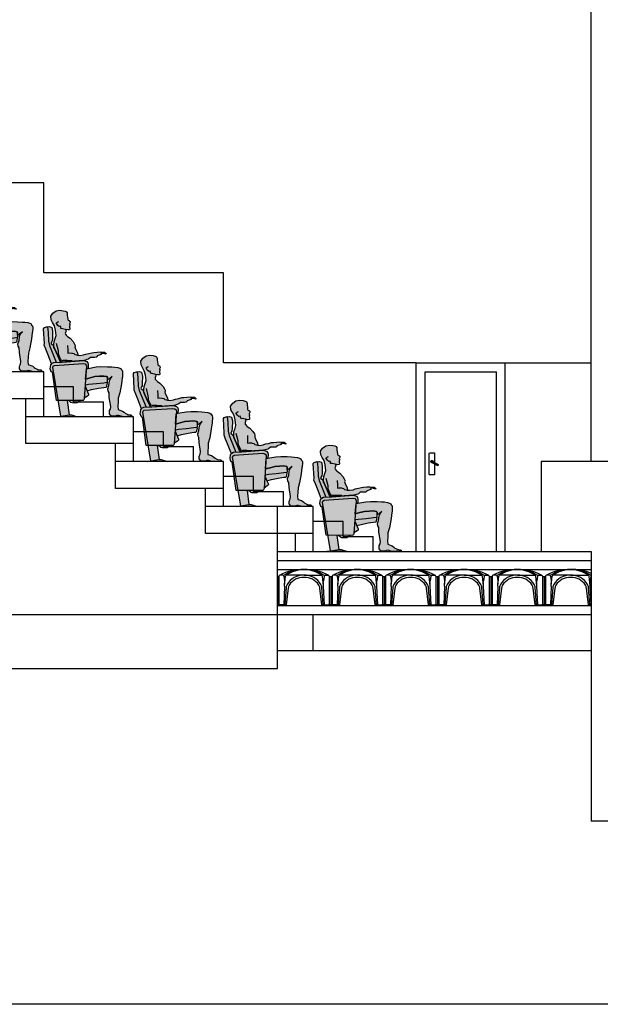
# Model space of a CAD drawing. Units: metres. Extents: x -59 to 99, y -12 to 56.
# Drawn here: x -34 to -33, y 27 to 30 of the extents above; entities that cross this region are included whole.
import ezdxf
from ezdxf.enums import TextEntityAlignment as Align

# ---------------------------------------------------------------- set-up
doc = ezdxf.new("R2010")
doc.units = ezdxf.units.M
doc.layers.get('0').update_dxf_attribs({"linetype": 'CONTINUOUS'})
for name, color, linetype in [('ALZADO', 7, 'CONTINUOUS'), ('CAJETIN', 7, 'CONTINUOUS'), ('CARPIN', 4, 'CONTINUOUS'), ('CAVITI', 9, 'CONTINUOUS'), ('ESCALERA', 9, 'CONTINUOUS'), ('NEW-SOMBRA-SILLON', 9, 'CONTINUOUS'), ('SECCION', 2, 'CONTINUOUS')]:
    doc.layers.add(name, color=color, linetype=linetype)
doc.styles.add('ESTILO2', font='ARIALBD.TTF')

# ---------------------------------------------------------------- blocks, each defined once
blk = doc.blocks.new('1301A1-D')
at = {"layer": 'CAJETIN', "color": 1}
blk.add_line((0, 0), (-805, 0), dxfattribs=at)
at = {"layer": 'CAJETIN', "style": 'ESTILO2'}
for tag, height, p in [('PLANO', 2.8, (-82.762, 31.544)), ('ESCALA', 2.2, (-121.024, 17.826)), ('Nº', 2.2, (-91.524, 17.826)), ('CAD', 2.2, (-91.524, 4.45))]:
    blk.add_attdef(tag, text='', height=height, dxfattribs=at).set_placement(p, align=Align.CENTER)
blk = doc.blocks.new('MANI2')
for p, q in [((-0.008, 0.004), (-0.069, -0.032)), ((-0.029, 0.092), (-0.029, -0.009)), ((0.024, 0.098), (-0.024, 0.098)), ((0.029, -0.142), (0.029, 0.092)), ((0, -0.009), (-0.062, -0.045)), ((-0.029, -0.026), (-0.029, -0.142)), ((-0.024, -0.148), (0.024, -0.148))]:
    blk.add_line(p, q)
blk.add_circle((0, 0), 0.00862)
for centre, radius, start, end in [((-0.024, 0.092), 0.00583, 90, 180), ((0, 0), 0.0125, 246.05, 174.2992), ((0.024, 0.092), 0.00583, 0, 90), ((-0.061, -0.035), 0.0094, 158.914, 261.4353), ((-0.024, -0.142), 0.00583, 180, 270), ((0.024, -0.142), 0.00583, 270, 0)]:
    blk.add_arc(centre, radius, start, end)
blk = doc.blocks.new('SILLON-PER')
at = {"layer": 'NEW-SOMBRA-SILLON'}
h = blk.add_hatch(color=254, dxfattribs=at)
h.paths.add_polyline_path([(0.362, 0.566), (0.457, 0.582), (0.513, 0.587), (0.59, 0.585), (0.641, 0.582), (0.676, 0.58), (0.71, 0.575), (0.734, 0.568), (0.748, 0.559), (0.754, 0.547), (0.764, 0.536), (0.766, 0.522), (0.766, 0.499), (0.764, 0.476), (0.764, 0.466), (0.761, 0.455), (0.752, 0.385), (0.734, 0.278), (0.716, 0.218), (0.714, 0.17), (0.71, 0.123), (0.713, 0.084), (0.755, 0.07), (0.767, 0.065), (0.783, 0.051), (0.797, 0.04), (0.827, 0.026), (0.86, 0.021), (0.869, 0.017), (0.869, 0.007), (0.818, 0.003), (0.772, 0), (0.749, 0.005), (0.718, 0.014), (0.7, 0.012), (0.679, 0.005), (0.656, 0.005), (0.632, 0.007), (0.612, 0.033), (0.612, 0.058), (0.614, 0.072), (0.623, 0.088), (0.628, 0.119), (0.611, 0.225), (0.608, 0.281), (0.597, 0.299), (0.594, 0.327), (0.606, 0.364), (0.613, 0.418), (0.629, 0.45), (0.645, 0.469), (0.613, 0.443), (0.599, 0.434), (0.589, 0.43), (0.59, 0.443), (0.59, 0.459), (0.583, 0.469), (0.548, 0.476), (0.497, 0.473), (0.443, 0.469), (0.388, 0.455), (0.333, 0.44), (0.342, 0.561)])
h.paths.add_polyline_path([(-0.037, 0.81), (-0.038, 0.844), (-0.035, 0.879), (-0.026, 0.902), (-0.012, 0.949), (-0.019, 1.014), (-0.032, 1.065), (-0.053, 1.102), (-0.07, 1.134), (-0.074, 1.176), (-0.049, 1.211), (-0.012, 1.239), (0.032, 1.246), (0.072, 1.241), (0.095, 1.236), (0.111, 1.229), (0.116, 1.218), (0.118, 1.206), (0.118, 1.188), (0.123, 1.167), (0.125, 1.146), (0.125, 1.139), (0.128, 1.132), (0.139, 1.125), (0.146, 1.12), (0.151, 1.116), (0.153, 1.109), (0.153, 1.102), (0.149, 1.095), (0.144, 1.088), (0.144, 1.083), (0.153, 1.076), (0.149, 1.069), (0.144, 1.06), (0.146, 1.044), (0.149, 1.039), (0.149, 1.03), (0.149, 1.025), (0.144, 1.018), (0.128, 1.016), (0.099, 1.022), (0.102, 1.014), (0.104, 1.002), (0.1, 0.995), (0.097, 0.984), (0.095, 0.974), (0.097, 0.965), (0.104, 0.956), (0.114, 0.946), (0.121, 0.939), (0.151, 0.919), (0.188, 0.879), (0.204, 0.851), (0.211, 0.835), (0.211, 0.823), (0.209, 0.816), (0.214, 0.796), (0.239, 0.747), (0.243, 0.719), (0.267, 0.717), (0.309, 0.724), (0.334, 0.733), (0.371, 0.74), (0.406, 0.749), (0.429, 0.752), (0.467, 0.756), (0.504, 0.759), (0.555, 0.754), (0.573, 0.738), (0.571, 0.731), (0.546, 0.738), (0.513, 0.74), (0.517, 0.727), (0.469, 0.712), (0.467, 0.705), (0.462, 0.698), (0.455, 0.696), (0.439, 0.694), (0.418, 0.694), (0.406, 0.694), (0.392, 0.694), (0.371, 0.677), (0.362, 0.673), (0.348, 0.668), (0.332, 0.663), (0.313, 0.659), (0.042, 0.639), (0.032, 0.656), (0.007, 0.712), (-0.032, 0.8)])
h = blk.add_hatch(color=253, dxfattribs=at)
h.paths.add_polyline_path([(-0.109, 0.733), (-0.065, 0.62), (-0.06, 0.626), (-0.039, 0.636), (-0.012, 0.637), (-0.091, 0.833), (-0.102, 0.884), (-0.107, 0.986), (-0.114, 1.051), (-0.118, 1.053), (-0.125, 1.051), (-0.149, 1.044), (-0.158, 1.03), (-0.149, 0.858), (-0.151, 0.837), (-0.132, 0.791)])
h.paths.add_polyline_path([(-0.032, 0.601), (-0.046, 0.591), (-0.051, 0.578), (0.014, 0.19), (0.293, 0.188), (0.306, 0.19), (0.313, 0.197), (0.318, 0.211), (0.344, 0.591), (0.341, 0.605), (0.327, 0.619), (0.304, 0.624)])
h.paths.add_polyline_path([(-0.009, 0.19), (0.014, 0.19), (-0.041, 0.518), (-0.054, 0.521)])
h.paths.add_polyline_path([(0.044, 0.007), (0.139, 0.023), (0.145, 0.023), (0.122, 0.189), (0.014, 0.19)])
h.paths.add_polyline_path([(0.135, 0.189), (0.16, 0.167), (0.176, 0.162), (0.209, 0.16), (0.234, 0.162), (0.274, 0.188)])
h.paths.add_polyline_path([(0.318, 0.217), (0.355, 0.241), (0.367, 0.251), (0.369, 0.264), (0.355, 0.292), (0.351, 0.303), (0.404, 0.318), (0.483, 0.334), (0.548, 0.343), (0.573, 0.346), (0.58, 0.353), (0.583, 0.36), (0.59, 0.397), (0.585, 0.399), (0.548, 0.394), (0.46, 0.383), (0.369, 0.376), (0.337, 0.369), (0.328, 0.366)])
h.paths.add_polyline_path([(0.167, 0.023), (0.139, 0.023), (0, 0), (0.239, 0)])
for points in [[(-0.053, 1.002), (-0.063, 1.046), (-0.091, 1.055), (-0.114, 1.051), (-0.107, 0.986), (-0.102, 0.884), (-0.091, 0.833), (-0.012, 0.637), (0.042, 0.639), (0.032, 0.656), (0.007, 0.712), (-0.032, 0.8), (-0.037, 0.81), (-0.051, 0.842), (-0.07, 0.854), (-0.072, 0.861), (-0.065, 0.874), (-0.058, 0.888), (-0.056, 0.916)], [(0.304, 0.624), (0.327, 0.619), (0.341, 0.605), (0.344, 0.591), (0.342, 0.561), (0.362, 0.566), (0.364, 0.61), (0.36, 0.631), (0.346, 0.647), (0.313, 0.659), (0.058, 0.64), (-0.039, 0.636), (-0.06, 0.626), (-0.074, 0.608), (-0.081, 0.561), (-0.07, 0.527), (-0.06, 0.522), (-0.041, 0.518), (-0.051, 0.578), (-0.046, 0.591), (-0.032, 0.601)], [(0.443, 0.469), (0.388, 0.455), (0.333, 0.44), (0.328, 0.366), (0.337, 0.369), (0.369, 0.376), (0.46, 0.383), (0.548, 0.394), (0.583, 0.399), (0.587, 0.406), (0.587, 0.415), (0.59, 0.443), (0.59, 0.459), (0.583, 0.469), (0.548, 0.476), (0.497, 0.473)]]:
    blk.add_hatch(color=252, dxfattribs=at).paths.add_polyline_path(points)
for p, q in [((-0.158, 1.03), (-0.149, 1.044)), ((-0.149, 1.044), (-0.125, 1.051)), ((-0.125, 1.051), (-0.118, 1.053)), ((-0.118, 1.053), (-0.114, 1.051)), ((-0.114, 1.051), (-0.091, 1.055)), ((-0.114, 1.051), (-0.107, 0.986)), ((-0.091, 1.055), (-0.063, 1.046)), ((-0.063, 1.046), (-0.053, 1.002)), ((-0.007, 1.09), (-0.005, 1.102)), ((0.007, 1.069), (-0.007, 1.09)), ((-0.005, 1.102), (0.007, 1.109)), ((0.007, 1.109), (0.019, 1.113)), ((0.023, 1.055), (0.007, 1.069)), ((0.037, 1.058), (0.023, 1.055)), ((0.042, 1.051), (0.037, 1.058)), ((0.042, 1.041), (0.042, 1.051)), ((0.044, 1.032), (0.042, 1.041)), ((-0.149, 0.858), (-0.158, 1.03)), ((-0.107, 0.986), (-0.102, 0.884)), ((-0.053, 1.002), (-0.056, 0.916)), ((-0.151, 0.837), (-0.149, 0.858)), ((-0.132, 0.791), (-0.151, 0.837)), ((-0.102, 0.884), (-0.091, 0.833)), ((-0.091, 0.833), (-0.012, 0.637)), ((-0.065, 0.874), (-0.072, 0.861)), ((-0.072, 0.861), (-0.07, 0.854)), ((-0.07, 0.854), (-0.051, 0.842)), ((-0.058, 0.888), (-0.065, 0.874)), ((-0.056, 0.916), (-0.058, 0.888)), ((-0.051, 0.842), (-0.032, 0.8)), ((0.014, 0.77), (-0.007, 0.856)), ((0.123, 0.833), (0.125, 0.779)), ((-0.109, 0.733), (-0.132, 0.791)), ((-0.065, 0.619), (-0.109, 0.733)), ((-0.032, 0.8), (0.007, 0.712)), ((0.007, 0.712), (0.032, 0.656)), ((0.016, 0.745), (0.014, 0.77)), ((0.019, 0.724), (0.016, 0.745)), ((0.03, 0.694), (0.019, 0.724)), ((0.044, 0.67), (0.03, 0.694)), ((0.125, 0.779), (0.125, 0.749)), ((0.125, 0.749), (0.125, 0.742)), ((0.125, 0.742), (0.142, 0.747)), ((0.142, 0.747), (0.172, 0.745)), ((0.172, 0.745), (0.179, 0.742)), ((0.179, 0.742), (0.197, 0.738)), ((0.197, 0.738), (0.209, 0.728)), ((0.209, 0.728), (0.228, 0.724)), ((0.228, 0.724), (0.239, 0.719)), ((0.243, 0.719), (0.239, 0.719)), ((-0.081, 0.561), (-0.074, 0.608)), ((-0.074, 0.608), (-0.06, 0.626)), ((-0.06, 0.626), (-0.039, 0.636)), ((-0.051, 0.578), (-0.046, 0.591)), ((0.044, 0.007), (-0.051, 0.578)), ((-0.046, 0.591), (-0.032, 0.601)), ((-0.039, 0.636), (0.058, 0.64)), ((-0.032, 0.601), (0.304, 0.624)), ((0.032, 0.656), (0.042, 0.639)), ((0.053, 0.654), (0.044, 0.67)), ((0.065, 0.656), (0.053, 0.654)), ((0.058, 0.64), (0.313, 0.659)), ((0.097, 0.656), (0.065, 0.656)), ((0.116, 0.656), (0.097, 0.656)), ((0.174, 0.654), (0.116, 0.656)), ((0.304, 0.624), (0.327, 0.619)), ((0.313, 0.659), (0.346, 0.647)), ((0.344, 0.591), (0.318, 0.211)), ((0.327, 0.619), (0.341, 0.605)), ((0.341, 0.605), (0.344, 0.591)), ((0.346, 0.647), (0.36, 0.631)), ((0.36, 0.631), (0.364, 0.61)), ((0.364, 0.61), (0.362, 0.566)), ((-0.07, 0.527), (-0.081, 0.561)), ((-0.06, 0.522), (-0.07, 0.527)), ((-0.041, 0.518), (-0.06, 0.522)), ((-0.009, 0.19), (-0.054, 0.521)), ((0.362, 0.566), (0.342, 0.561)), ((0.388, 0.455), (0.443, 0.469)), ((0.443, 0.469), (0.497, 0.473)), ((0.497, 0.473), (0.548, 0.476)), ((0.548, 0.476), (0.583, 0.469)), ((0.583, 0.469), (0.59, 0.459)), ((0.337, 0.369), (0.328, 0.366)), ((0.332, 0.348), (0.355, 0.292)), ((0.333, 0.44), (0.388, 0.455)), ((0.369, 0.376), (0.337, 0.369)), ((0.46, 0.383), (0.369, 0.376)), ((0.548, 0.394), (0.46, 0.383)), ((0.585, 0.399), (0.548, 0.394)), ((0.573, 0.346), (0.58, 0.353)), ((0.58, 0.353), (0.583, 0.36)), ((0.587, 0.406), (0.583, 0.399)), ((0.583, 0.36), (0.59, 0.397)), ((0.59, 0.397), (0.585, 0.399)), ((0.59, 0.443), (0.587, 0.415)), ((0.587, 0.415), (0.587, 0.406)), ((0.59, 0.459), (0.59, 0.443)), ((0.355, 0.241), (0.318, 0.217)), ((0.351, 0.303), (0.404, 0.318)), ((0.355, 0.292), (0.369, 0.264)), ((0.367, 0.251), (0.355, 0.241)), ((0.369, 0.264), (0.367, 0.251)), ((0.404, 0.318), (0.483, 0.334)), ((0.483, 0.334), (0.548, 0.343)), ((0.548, 0.343), (0.573, 0.346)), ((0.293, 0.188), (-0.009, 0.19)), ((0.145, 0.023), (0.122, 0.189)), ((0.16, 0.167), (0.135, 0.189)), ((0.176, 0.162), (0.16, 0.167)), ((0.209, 0.16), (0.176, 0.162)), ((0.234, 0.162), (0.209, 0.16)), ((0.274, 0.188), (0.234, 0.162)), ((0.306, 0.19), (0.293, 0.188)), ((0.313, 0.197), (0.306, 0.19)), ((0.318, 0.211), (0.313, 0.197))]:
    blk.add_line(p, q)
for points in [[(-0.037, 0.81), (-0.038, 0.844), (-0.035, 0.879), (-0.026, 0.902), (-0.012, 0.949), (-0.019, 1.014), (-0.032, 1.065), (-0.053, 1.102), (-0.07, 1.134), (-0.074, 1.176), (-0.049, 1.211), (-0.012, 1.239), (0.032, 1.246), (0.072, 1.241), (0.095, 1.236), (0.111, 1.229), (0.116, 1.218), (0.118, 1.206), (0.118, 1.188), (0.123, 1.167), (0.125, 1.146), (0.125, 1.139), (0.128, 1.132), (0.139, 1.125), (0.146, 1.12), (0.151, 1.116), (0.153, 1.109), (0.153, 1.102), (0.149, 1.095), (0.144, 1.088), (0.144, 1.083), (0.153, 1.076), (0.149, 1.069), (0.144, 1.06), (0.146, 1.044), (0.149, 1.039), (0.149, 1.03), (0.149, 1.025), (0.144, 1.018), (0.128, 1.016), (0.099, 1.022), (0.102, 1.014), (0.104, 1.002), (0.1, 0.995), (0.097, 0.984), (0.095, 0.974), (0.097, 0.965), (0.104, 0.956), (0.114, 0.946), (0.121, 0.939), (0.151, 0.919), (0.188, 0.879), (0.204, 0.851), (0.211, 0.835), (0.211, 0.823), (0.209, 0.816), (0.214, 0.796), (0.239, 0.747), (0.243, 0.719), (0.267, 0.717), (0.309, 0.724), (0.334, 0.733), (0.371, 0.74), (0.406, 0.749), (0.429, 0.752), (0.467, 0.756), (0.504, 0.759), (0.555, 0.754), (0.573, 0.738), (0.571, 0.731), (0.546, 0.738), (0.513, 0.74), (0.517, 0.727), (0.469, 0.712), (0.467, 0.705), (0.462, 0.698), (0.455, 0.696), (0.439, 0.694), (0.418, 0.694), (0.406, 0.694), (0.392, 0.694), (0.371, 0.677), (0.362, 0.673), (0.348, 0.668), (0.332, 0.663), (0.313, 0.659), (0.042, 0.639), (0.032, 0.656), (0.007, 0.712), (-0.032, 0.8)], [(0.362, 0.566), (0.457, 0.582), (0.513, 0.587), (0.59, 0.585), (0.641, 0.582), (0.676, 0.58), (0.71, 0.575), (0.734, 0.568), (0.748, 0.559), (0.754, 0.547), (0.764, 0.536), (0.766, 0.522), (0.766, 0.499), (0.764, 0.476), (0.764, 0.466), (0.761, 0.455), (0.752, 0.385), (0.734, 0.278), (0.716, 0.218), (0.714, 0.17), (0.71, 0.123), (0.713, 0.084), (0.755, 0.07), (0.767, 0.065), (0.783, 0.051), (0.797, 0.04), (0.827, 0.026), (0.86, 0.021), (0.869, 0.017), (0.869, 0.007), (0.818, 0.003), (0.772, 0), (0.749, 0.005), (0.718, 0.014), (0.7, 0.012), (0.679, 0.005), (0.656, 0.005), (0.632, 0.007), (0.612, 0.033), (0.612, 0.058), (0.614, 0.072), (0.623, 0.088), (0.628, 0.119), (0.611, 0.225), (0.608, 0.281), (0.597, 0.299), (0.594, 0.327), (0.606, 0.364), (0.613, 0.418), (0.629, 0.45), (0.645, 0.469), (0.613, 0.443), (0.599, 0.434), (0.589, 0.43), (0.59, 0.443), (0.59, 0.459), (0.583, 0.469), (0.548, 0.476), (0.497, 0.473), (0.443, 0.469), (0.388, 0.455), (0.333, 0.44), (0.342, 0.561)], [(0.239, 0), (0, 0), (0.139, 0.023), (0.167, 0.023)]]:
    blk.add_lwpolyline(points, close=True)
blk.add_lwpolyline([(0.099, 1.022), (0.061, 1.03), (0.044, 1.032)])
blk = doc.blocks.new('SILLON_TEATRO-PERSONA')
blk.add_blockref('SILLON-PER', (0, 0))

msp = doc.modelspace()

# ---------------------------------------------------------------- linework, layer by layer
at = {"layer": 'ALZADO'}
for p, q in [((-32.6068, 28.4608), (-32.6068, 29.7108)), ((-34.13, 29.2358), (-34.63, 29.2358)), ((-34.13, 28.9858), (-34.13, 29.2358)), ((-33.63, 28.9858), (-34.13, 28.9858)), ((-33.63, 28.7358), (-33.63, 28.9858)), ((-33.0939, 28.7358), (-33.63, 28.7358)), ((-33.0939, 28.2108), (-33.0939, 28.7358)), ((-33.0939, 28.7358), (-32.846, 28.7358)), ((-32.846, 28.2108), (-32.846, 28.7358)), ((-32.846, 28.7358), (-32.6068, 28.7358))]:
    msp.add_line(p, q, dxfattribs=at)
at = {"layer": 'CARPIN'}
for p, q in [((-33.0691, 28.2108), (-33.0691, 28.7108)), ((-33.0691, 28.7108), (-32.8708, 28.7108)), ((-32.8708, 28.2108), (-32.8708, 28.7108))]:
    msp.add_line(p, q, dxfattribs=at)
at = {"layer": 'CAVITI'}
for p, q in [((-33.48, 28.1409), (-33.48, 28.1127)), ((-33.48, 28.1409), (-33.48, 28.1147)), ((-33.48, 28.1409), (-33.48, 28.1147)), ((-33.48, 28.1409), (-33.48, 28.1127)), ((-33.48, 28.1409), (-33.48, 28.0608)), ((-33.476, 28.1422), (-33.476, 28.1127)), ((-33.476, 28.1422), (-33.476, 28.0628)), ((-33.4645, 28.1447), (-33.4735, 28.1447)), ((-33.4629, 28.1442), (-33.4629, 28.1442)), ((-33.462, 28.1422), (-33.4604, 28.1289)), ((-33.4601, 28.1147), (-33.4571, 28.1422)), ((-33.4059, 28.1447), (-33.4546, 28.1447)), ((-33.4148, 28.1446), (-33.4148, 28.1446)), ((-33.4059, 28.1447), (-33.3571, 28.1447)), ((-33.3848, 28.1412), (-33.3848, 28.1412)), ((-33.3707, 28.1449), (-33.3707, 28.1449)), ((-33.3516, 28.1147), (-33.3546, 28.1422)), ((-33.3497, 28.1422), (-33.3513, 28.1289)), ((-33.3472, 28.1447), (-33.3382, 28.1447)), ((-33.3357, 28.1422), (-33.3357, 28.0628)), ((-33.3357, 28.1422), (-33.3357, 28.1147)), ((-33.3345, 28.1417), (-33.3345, 28.1417)), ((-33.3317, 28.1409), (-33.3317, 28.0608)), ((-33.3317, 28.1409), (-33.3317, 28.1127)), ((-33.3317, 28.1409), (-33.3317, 28.1147)), ((-33.3317, 28.1409), (-33.3317, 28.1127)), ((-33.3317, 28.1409), (-33.3317, 28.1147)), ((-33.3317, 28.1409), (-33.3317, 28.1147)), ((-33.3317, 28.1409), (-33.3317, 28.1127)), ((-33.3317, 28.1409), (-33.3317, 28.0608)), ((-33.3277, 28.1422), (-33.3277, 28.1127)), ((-33.3277, 28.1422), (-33.3277, 28.0628)), ((-33.3162, 28.1447), (-33.3252, 28.1447)), ((-33.3146, 28.1442), (-33.3146, 28.1442)), ((-33.3137, 28.1422), (-33.3121, 28.1289)), ((-33.3118, 28.1147), (-33.3088, 28.1422)), ((-33.2575, 28.1447), (-33.3063, 28.1447)), ((-33.2665, 28.1446), (-33.2665, 28.1446)), ((-33.2575, 28.1447), (-33.2088, 28.1447)), ((-33.2365, 28.1412), (-33.2365, 28.1412)), ((-33.2224, 28.1449), (-33.2224, 28.1449)), ((-33.2033, 28.1147), (-33.2063, 28.1422)), ((-33.2014, 28.1422), (-33.203, 28.1289)), ((-33.1989, 28.1447), (-33.1899, 28.1447)), ((-33.1874, 28.1422), (-33.1874, 28.0628)), ((-33.1874, 28.1422), (-33.1874, 28.1147)), ((-33.1862, 28.1417), (-33.1862, 28.1417)), ((-33.1834, 28.1409), (-33.1834, 28.0608)), ((-33.1834, 28.1409), (-33.1834, 28.1127)), ((-33.1834, 28.1409), (-33.1834, 28.1147)), ((-33.1834, 28.1409), (-33.1834, 28.1127)), ((-33.1834, 28.1409), (-33.1834, 28.1147)), ((-33.1834, 28.1409), (-33.1834, 28.1147)), ((-33.1834, 28.1409), (-33.1834, 28.1127)), ((-33.1834, 28.1409), (-33.1834, 28.0608)), ((-33.1794, 28.1422), (-33.1794, 28.1127)), ((-33.1794, 28.1422), (-33.1794, 28.0628)), ((-33.1678, 28.1447), (-33.1769, 28.1447)), ((-33.1663, 28.1442), (-33.1663, 28.1442)), ((-33.1653, 28.1422), (-33.1637, 28.1289)), ((-33.1635, 28.1147), (-33.1605, 28.1422)), ((-33.1092, 28.1447), (-33.158, 28.1447)), ((-33.1182, 28.1446), (-33.1182, 28.1446)), ((-33.1092, 28.1447), (-33.0605, 28.1447)), ((-33.0882, 28.1412), (-33.0882, 28.1412)), ((-33.074, 28.1449), (-33.074, 28.1449)), ((-33.055, 28.1147), (-33.058, 28.1422)), ((-33.0531, 28.1422), (-33.0547, 28.1289)), ((-33.0506, 28.1447), (-33.0416, 28.1447)), ((-33.0391, 28.1422), (-33.0391, 28.0628)), ((-33.0391, 28.1422), (-33.0391, 28.1147)), ((-33.0379, 28.1417), (-33.0379, 28.1417)), ((-33.0351, 28.1409), (-33.0351, 28.0608)), ((-33.0351, 28.1409), (-33.0351, 28.1127)), ((-33.0351, 28.1409), (-33.0351, 28.1147)), ((-33.0351, 28.1409), (-33.0351, 28.1127)), ((-33.0351, 28.1409), (-33.0351, 28.1147)), ((-33.0351, 28.1409), (-33.0351, 28.1147)), ((-33.0351, 28.1409), (-33.0351, 28.1127)), ((-33.0351, 28.1409), (-33.0351, 28.0608)), ((-33.031, 28.1422), (-33.031, 28.1127)), ((-33.031, 28.1422), (-33.031, 28.0628)), ((-33.0195, 28.1447), (-33.0285, 28.1447)), ((-33.018, 28.1442), (-33.018, 28.1442)), ((-33.017, 28.1422), (-33.0154, 28.1289)), ((-33.0151, 28.1147), (-33.0121, 28.1422)), ((-32.9609, 28.1447), (-33.0096, 28.1447)), ((-32.9698, 28.1446), (-32.9698, 28.1446)), ((-32.9609, 28.1447), (-32.9122, 28.1447)), ((-32.9399, 28.1412), (-32.9399, 28.1412)), ((-32.9257, 28.1449), (-32.9257, 28.1449)), ((-32.9067, 28.1147), (-32.9097, 28.1422)), ((-32.9048, 28.1422), (-32.9064, 28.1289)), ((-32.9023, 28.1447), (-32.8933, 28.1447)), ((-32.8908, 28.1422), (-32.8908, 28.0628)), ((-32.8908, 28.1422), (-32.8908, 28.1147)), ((-32.8896, 28.1417), (-32.8896, 28.1417)), ((-32.8867, 28.1409), (-32.8867, 28.0608)), ((-32.8867, 28.1409), (-32.8867, 28.1127)), ((-32.8867, 28.1409), (-32.8867, 28.1147)), ((-32.8867, 28.1409), (-32.8867, 28.1127)), ((-32.8867, 28.1409), (-32.8867, 28.1147)), ((-32.8867, 28.1409), (-32.8867, 28.1147)), ((-32.8867, 28.1409), (-32.8867, 28.1127)), ((-32.8867, 28.1409), (-32.8867, 28.0608)), ((-32.8827, 28.1422), (-32.8827, 28.1127)), ((-32.8827, 28.1422), (-32.8827, 28.0628)), ((-32.8712, 28.1447), (-32.8802, 28.1447)), ((-32.8697, 28.1442), (-32.8697, 28.1442)), ((-32.8687, 28.1422), (-32.8671, 28.1289)), ((-32.8668, 28.1147), (-32.8638, 28.1422)), ((-32.8126, 28.1447), (-32.8613, 28.1447)), ((-32.8215, 28.1446), (-32.8215, 28.1446)), ((-32.8126, 28.1447), (-32.7638, 28.1447)), ((-32.7915, 28.1412), (-32.7915, 28.1412)), ((-32.7774, 28.1449), (-32.7774, 28.1449)), ((-32.7583, 28.1147), (-32.7613, 28.1422)), ((-32.7565, 28.1422), (-32.7581, 28.1289)), ((-32.754, 28.1447), (-32.7449, 28.1447)), ((-32.7424, 28.1422), (-32.7424, 28.0628)), ((-32.7424, 28.1422), (-32.7424, 28.1147)), ((-32.7413, 28.1417), (-32.7413, 28.1417)), ((-32.7384, 28.1409), (-32.7384, 28.0608)), ((-32.7384, 28.1409), (-32.7384, 28.1127)), ((-32.7384, 28.1409), (-32.7384, 28.1147)), ((-32.7384, 28.1409), (-32.7384, 28.1127)), ((-32.7384, 28.1409), (-32.7384, 28.1147)), ((-32.7384, 28.1409), (-32.7384, 28.1147)), ((-32.7384, 28.1409), (-32.7384, 28.1127)), ((-32.7384, 28.1409), (-32.7384, 28.0608)), ((-32.7344, 28.1422), (-32.7344, 28.1127)), ((-32.7344, 28.1422), (-32.7344, 28.0628)), ((-32.7229, 28.1447), (-32.7319, 28.1447)), ((-32.7213, 28.1442), (-32.7213, 28.1442)), ((-32.7204, 28.1422), (-32.7188, 28.1289)), ((-32.7185, 28.1147), (-32.7155, 28.1422)), ((-32.6643, 28.1447), (-32.713, 28.1447)), ((-32.6732, 28.1446), (-32.6732, 28.1446)), ((-32.6643, 28.1447), (-32.6155, 28.1447)), ((-32.6432, 28.1412), (-32.6432, 28.1412)), ((-32.6291, 28.1449), (-32.6291, 28.1449)), ((-32.61, 28.1147), (-32.613, 28.1422)), ((-32.6082, 28.1422), (-32.6098, 28.1289)), ((-33.4601, 28.1147), (-33.4624, 28.0628)), ((-33.4601, 28.1147), (-33.4601, 28.1223)), ((-33.4553, 28.1108), (-33.4588, 28.0628)), ((-33.4497, 28.1087), (-33.4551, 28.0628)), ((-33.3566, 28.0628), (-33.362, 28.1087)), ((-33.3526, 28.0628), (-33.3564, 28.1108)), ((-33.3516, 28.1147), (-33.3516, 28.1223)), ((-33.3493, 28.0628), (-33.3516, 28.1147)), ((-33.3118, 28.1147), (-33.3141, 28.0628)), ((-33.3118, 28.1147), (-33.3118, 28.1223)), ((-33.307, 28.1108), (-33.3105, 28.0628)), ((-33.3014, 28.1087), (-33.3068, 28.0628)), ((-33.2083, 28.0628), (-33.2137, 28.1087)), ((-33.2043, 28.0628), (-33.2081, 28.1108)), ((-33.2033, 28.1147), (-33.2033, 28.1223)), ((-33.201, 28.0628), (-33.2033, 28.1147)), ((-33.1635, 28.1147), (-33.1658, 28.0628)), ((-33.1635, 28.1147), (-33.1635, 28.1223)), ((-33.1587, 28.1108), (-33.1622, 28.0628)), ((-33.1531, 28.1087), (-33.1585, 28.0628)), ((-33.06, 28.0628), (-33.0654, 28.1087)), ((-33.056, 28.0628), (-33.0597, 28.1108)), ((-33.055, 28.1147), (-33.055, 28.1223)), ((-33.0527, 28.0628), (-33.055, 28.1147)), ((-33.0151, 28.1147), (-33.0174, 28.0628)), ((-33.0151, 28.1147), (-33.0151, 28.1223)), ((-33.0104, 28.1108), (-33.0139, 28.0628)), ((-33.0047, 28.1087), (-33.0101, 28.0628)), ((-32.9117, 28.0628), (-32.9171, 28.1087)), ((-32.9076, 28.0628), (-32.9114, 28.1108)), ((-32.9067, 28.1147), (-32.9067, 28.1223)), ((-32.9043, 28.0628), (-32.9067, 28.1147)), ((-32.8668, 28.1147), (-32.8691, 28.0628)), ((-32.8668, 28.1147), (-32.8668, 28.1223)), ((-32.8621, 28.1108), (-32.8655, 28.0628)), ((-32.8564, 28.1087), (-32.8618, 28.0628)), ((-32.7633, 28.0628), (-32.7687, 28.1087)), ((-32.7593, 28.0628), (-32.7631, 28.1108)), ((-32.7583, 28.1147), (-32.7583, 28.1223)), ((-32.756, 28.0628), (-32.7583, 28.1147)), ((-32.7185, 28.1147), (-32.7208, 28.0628)), ((-32.7185, 28.1147), (-32.7185, 28.1223)), ((-32.7138, 28.1108), (-32.7172, 28.0628)), ((-32.7081, 28.1087), (-32.7135, 28.0628)), ((-32.615, 28.0628), (-32.6204, 28.1087)), ((-32.611, 28.0628), (-32.6148, 28.1108)), ((-32.61, 28.1147), (-32.61, 28.1223)), ((-32.6077, 28.0628), (-32.61, 28.1147)), ((-33.4551, 28.0628), (-33.48, 28.0628)), ((-33.4551, 28.0608), (-33.48, 28.0608)), ((-33.4551, 28.0628), (-33.4551, 28.0608)), ((-33.3566, 28.0628), (-33.3566, 28.0608)), ((-33.3566, 28.0628), (-33.3317, 28.0628)), ((-33.3566, 28.0608), (-33.3317, 28.0608)), ((-33.3317, 28.0628), (-33.3377, 28.0628)), ((-33.3317, 28.0608), (-33.3377, 28.0608)), ((-33.3068, 28.0628), (-33.3317, 28.0628)), ((-33.3068, 28.0608), (-33.3317, 28.0608)), ((-33.3068, 28.0628), (-33.3068, 28.0608)), ((-33.2083, 28.0628), (-33.2083, 28.0608)), ((-33.2083, 28.0628), (-33.1834, 28.0628)), ((-33.2083, 28.0608), (-33.1834, 28.0608)), ((-33.1834, 28.0628), (-33.1894, 28.0628)), ((-33.1834, 28.0608), (-33.1894, 28.0608)), ((-33.1584, 28.0628), (-33.1834, 28.0628)), ((-33.1584, 28.0608), (-33.1834, 28.0608)), ((-33.1584, 28.0628), (-33.1584, 28.0608)), ((-33.06, 28.0628), (-33.06, 28.0608)), ((-33.06, 28.0628), (-33.0351, 28.0628)), ((-33.06, 28.0608), (-33.0351, 28.0608)), ((-33.0351, 28.0628), (-33.0411, 28.0628)), ((-33.0351, 28.0608), (-33.0411, 28.0608)), ((-33.0101, 28.0628), (-33.0351, 28.0628)), ((-33.0101, 28.0608), (-33.0351, 28.0608)), ((-33.0101, 28.0628), (-33.0101, 28.0608)), ((-32.9117, 28.0628), (-32.9117, 28.0608)), ((-32.9117, 28.0628), (-32.8868, 28.0628)), ((-32.9117, 28.0608), (-32.8867, 28.0608)), ((-32.8868, 28.0628), (-32.8927, 28.0628)), ((-32.8868, 28.0608), (-32.8927, 28.0608)), ((-32.8618, 28.0628), (-32.8867, 28.0628)), ((-32.8618, 28.0608), (-32.8867, 28.0608)), ((-32.8618, 28.0628), (-32.8618, 28.0608)), ((-32.7633, 28.0628), (-32.7633, 28.0608)), ((-32.7633, 28.0628), (-32.7384, 28.0628)), ((-32.7633, 28.0608), (-32.7384, 28.0608)), ((-32.7384, 28.0628), (-32.7444, 28.0628)), ((-32.7384, 28.0608), (-32.7444, 28.0608)), ((-32.7135, 28.0628), (-32.7384, 28.0628)), ((-32.7135, 28.0608), (-32.7384, 28.0608)), ((-32.7135, 28.0628), (-32.7135, 28.0608)), ((-32.615, 28.0628), (-32.615, 28.0608)), ((-32.615, 28.0628), (-32.6068, 28.0628)), ((-32.615, 28.0608), (-32.6068, 28.0608))]:
    msp.add_line(p, q, dxfattribs=at)
for centre, radius, start, end in [((-33.4103, 28.0289), 0.1319, 88.0575, 118.6127), ((-33.4096, 28.0686), 0.0922, 87.687, 125.1781), ((-33.4046, 28.0748), 0.086, 90.8586, 125.5648), ((-33.4021, 28.0686), 0.0922, 54.8219, 92.313), ((-33.4071, 28.0748), 0.086, 54.4352, 89.1414), ((-33.4014, 28.0289), 0.1319, 61.3873, 91.9425), ((-33.262, 28.0289), 0.1319, 88.0575, 118.6127), ((-33.2613, 28.0686), 0.0922, 87.687, 125.1781), ((-33.2563, 28.0748), 0.086, 90.8586, 125.5648), ((-33.2538, 28.0686), 0.0922, 54.8219, 92.313), ((-33.2588, 28.0748), 0.086, 54.4352, 89.1414), ((-33.2531, 28.0289), 0.1319, 61.3873, 91.9425), ((-33.1137, 28.0289), 0.1319, 88.0575, 118.6127), ((-33.1129, 28.0686), 0.0922, 87.687, 125.1781), ((-33.1079, 28.0748), 0.086, 90.8586, 125.5648), ((-33.1055, 28.0686), 0.0922, 54.8219, 92.313), ((-33.1105, 28.0748), 0.086, 54.4352, 89.1414), ((-33.1048, 28.0289), 0.1319, 61.3873, 91.9425), ((-32.9654, 28.0289), 0.1319, 88.0575, 118.6127), ((-32.9646, 28.0686), 0.0922, 87.687, 125.1781), ((-32.9596, 28.0748), 0.086, 90.8586, 125.5648), ((-32.9572, 28.0686), 0.0922, 54.8219, 92.313), ((-32.9622, 28.0748), 0.086, 54.4352, 89.1414), ((-32.9564, 28.0289), 0.1319, 61.3873, 91.9425), ((-32.817, 28.0289), 0.1319, 88.0575, 118.6127), ((-32.8163, 28.0686), 0.0922, 87.687, 125.1781), ((-32.8113, 28.0748), 0.086, 90.8586, 125.5648), ((-32.8089, 28.0686), 0.0922, 54.8219, 92.313), ((-32.8139, 28.0748), 0.086, 54.4352, 89.1414), ((-32.8081, 28.0289), 0.1319, 61.3873, 91.9425), ((-32.6687, 28.0289), 0.1319, 88.0575, 118.6127), ((-32.668, 28.0686), 0.0922, 87.687, 125.1781), ((-32.663, 28.0748), 0.086, 90.8586, 125.5648), ((-32.6605, 28.0686), 0.0922, 54.8219, 92.313), ((-32.6656, 28.0748), 0.086, 54.4352, 89.1414), ((-32.6598, 28.0289), 0.1319, 66.3266, 91.9425), ((-33.4791, 28.145), 0.00417, 257.5477, 318.2898), ((-33.4735, 28.1422), 0.00251, 90, 180), ((-33.4645, 28.1422), 0.00251, 0, 90), ((-33.4579, 28.1292), 0.00251, 186.8763, 249.153), ((-33.4546, 28.1422), 0.00251, 90, 180), ((-33.4081, 28.0931), 0.0517, 87.5178, 149.8468), ((-33.4081, 28.0931), 0.0457, 87.191, 147.9959), ((-33.4036, 28.0931), 0.0517, 30.1532, 92.4822), ((-33.4036, 28.0931), 0.0457, 31.9972, 92.809), ((-33.3571, 28.1422), 0.00251, 0, 90), ((-33.3538, 28.1292), 0.00251, 290.847, 353.1237), ((-33.3472, 28.1422), 0.00251, 90, 180), ((-33.3382, 28.1422), 0.00251, 0, 90), ((-33.3326, 28.145), 0.00417, 221.7102, 282.4523), ((-33.3308, 28.145), 0.00417, 257.5477, 318.2898), ((-33.3252, 28.1422), 0.00251, 90, 180), ((-33.3162, 28.1422), 0.00251, 0, 90), ((-33.3096, 28.1292), 0.00251, 186.8763, 249.153), ((-33.3063, 28.1422), 0.00251, 90, 180), ((-33.2598, 28.0931), 0.0517, 87.5178, 149.8468), ((-33.2598, 28.0931), 0.0457, 87.191, 147.9959), ((-33.2553, 28.0931), 0.0517, 30.1532, 92.4822), ((-33.2553, 28.0931), 0.0457, 31.9972, 92.809), ((-33.2088, 28.1422), 0.00251, 0, 90), ((-33.2055, 28.1292), 0.00251, 290.847, 353.1237), ((-33.1989, 28.1422), 0.00251, 90, 180), ((-33.1899, 28.1422), 0.00251, 0, 90), ((-33.1843, 28.145), 0.00417, 221.7102, 282.4523), ((-33.1825, 28.145), 0.00417, 257.5477, 318.2898), ((-33.1769, 28.1422), 0.00251, 90, 180), ((-33.1678, 28.1422), 0.00251, 0, 90), ((-33.1612, 28.1292), 0.00251, 186.8763, 249.153), ((-33.158, 28.1422), 0.00251, 90, 180), ((-33.1115, 28.0931), 0.0517, 87.5178, 149.8468), ((-33.1115, 28.0931), 0.0457, 87.191, 147.9959), ((-33.107, 28.0931), 0.0517, 30.1532, 92.4822), ((-33.107, 28.0931), 0.0457, 31.9972, 92.809), ((-33.0605, 28.1422), 0.00251, 0, 90), ((-33.0572, 28.1292), 0.00251, 290.847, 353.1237), ((-33.0506, 28.1422), 0.00251, 90, 180), ((-33.0416, 28.1422), 0.00251, 0, 90), ((-33.036, 28.145), 0.00417, 221.7102, 282.4523), ((-33.0342, 28.145), 0.00417, 257.5477, 318.2898), ((-33.0285, 28.1422), 0.00251, 90, 180), ((-33.0195, 28.1422), 0.00251, 0, 90), ((-33.0129, 28.1292), 0.00251, 186.8763, 249.153), ((-33.0096, 28.1422), 0.00251, 90, 180), ((-32.9631, 28.0931), 0.0517, 87.5178, 149.8468), ((-32.9631, 28.0931), 0.0457, 87.191, 147.9959), ((-32.9587, 28.0931), 0.0517, 30.1532, 92.4822), ((-32.9587, 28.0931), 0.0457, 31.9972, 92.809), ((-32.9122, 28.1422), 0.00251, 0, 90), ((-32.9089, 28.1292), 0.00251, 290.847, 353.1237), ((-32.9023, 28.1422), 0.00251, 90, 180), ((-32.8933, 28.1422), 0.00251, 0, 90), ((-32.8876, 28.145), 0.00417, 221.7102, 282.4523), ((-32.8858, 28.145), 0.00417, 257.5477, 318.2898), ((-32.8802, 28.1422), 0.00251, 90, 180), ((-32.8712, 28.1422), 0.00251, 0, 90), ((-32.8646, 28.1292), 0.00251, 186.8763, 249.153), ((-32.8613, 28.1422), 0.00251, 90, 180), ((-32.8148, 28.0931), 0.0517, 87.5178, 149.8468), ((-32.8148, 28.0931), 0.0457, 87.191, 147.9959), ((-32.8103, 28.0931), 0.0517, 30.1532, 92.4822), ((-32.8103, 28.0931), 0.0457, 31.9972, 92.809), ((-32.7638, 28.1422), 0.00251, 0, 90), ((-32.7606, 28.1292), 0.00251, 290.847, 353.1237), ((-32.754, 28.1422), 0.00251, 90, 180), ((-32.7449, 28.1422), 0.00251, 0, 90), ((-32.7393, 28.145), 0.00417, 221.7102, 282.4523), ((-32.7375, 28.145), 0.00417, 257.5477, 318.2898), ((-32.7319, 28.1422), 0.00251, 90, 180), ((-32.7229, 28.1422), 0.00251, 0, 90), ((-32.7163, 28.1292), 0.00251, 186.8763, 249.153), ((-32.713, 28.1422), 0.00251, 90, 180), ((-32.6665, 28.0931), 0.0517, 87.5178, 149.8468), ((-32.6665, 28.0931), 0.0457, 87.191, 147.9959), ((-32.662, 28.0931), 0.0517, 30.1532, 92.4822), ((-32.662, 28.0931), 0.0457, 31.9972, 92.809), ((-32.6155, 28.1422), 0.00251, 0, 90), ((-32.6122, 28.1292), 0.00251, 290.847, 353.1237), ((-32.6056, 28.1422), 0.00251, 118.2641, 180), ((-33.4576, 28.1223), 0.00251, 125.5163, 180), ((-33.4364, 28.1095), 0.019, 149.8468, 176.1624), ((-33.4307, 28.1072), 0.019, 147.9959, 175.6468), ((-33.381, 28.1072), 0.019, 4.3745, 31.9972), ((-33.3753, 28.1095), 0.019, 3.8376, 30.1532), ((-33.3541, 28.1223), 0.00251, 0, 54.4837), ((-33.3093, 28.1223), 0.00251, 125.5163, 180), ((-33.2881, 28.1095), 0.019, 149.8468, 176.1624), ((-33.2824, 28.1072), 0.019, 147.9959, 175.6468), ((-33.2327, 28.1072), 0.019, 4.3745, 31.9972), ((-33.227, 28.1095), 0.019, 3.8376, 30.1532), ((-33.2058, 28.1223), 0.00251, 0, 54.4837), ((-33.161, 28.1223), 0.00251, 125.5163, 180), ((-33.1398, 28.1095), 0.019, 149.8468, 176.1624), ((-33.1341, 28.1072), 0.019, 147.9959, 175.6468), ((-33.0843, 28.1072), 0.019, 4.3745, 31.9972), ((-33.0787, 28.1095), 0.019, 3.8376, 30.1532), ((-33.0575, 28.1223), 0.00251, 0, 54.4837), ((-33.0126, 28.1223), 0.00251, 125.5163, 180), ((-32.9914, 28.1095), 0.019, 149.8468, 176.1624), ((-32.9858, 28.1072), 0.019, 147.9959, 175.6468), ((-32.936, 28.1072), 0.019, 4.3745, 31.9972), ((-32.9304, 28.1095), 0.019, 3.8376, 30.1532), ((-32.9092, 28.1223), 0.00251, 0, 54.4837), ((-32.8643, 28.1223), 0.00251, 125.5163, 180), ((-32.8431, 28.1095), 0.019, 149.8468, 176.1624), ((-32.8375, 28.1072), 0.019, 147.9959, 175.6468), ((-32.7877, 28.1072), 0.019, 4.3745, 31.9972), ((-32.782, 28.1095), 0.019, 3.8376, 30.1532), ((-32.7608, 28.1223), 0.00251, 0, 54.4837), ((-32.716, 28.1223), 0.00251, 125.5163, 180), ((-32.6948, 28.1095), 0.019, 149.8468, 176.1624), ((-32.6892, 28.1072), 0.019, 147.9959, 175.6468), ((-32.6394, 28.1072), 0.019, 4.3745, 31.9972), ((-32.6337, 28.1095), 0.019, 3.8376, 30.1532), ((-32.6125, 28.1223), 0.00251, 0, 54.4837)]:
    msp.add_arc(centre, radius, start, end, dxfattribs=at)
at = {"layer": 'ESCALERA'}
for p, q in [((-34.0467, 28.6691), (-34.13, 28.6691)), ((-34.0467, 28.6274), (-34.0467, 28.6691)), ((-34.0467, 28.6274), (-33.9634, 28.6274)), ((-33.9634, 28.5858), (-33.9634, 28.6274)), ((-33.7967, 28.5441), (-33.88, 28.5441)), ((-33.7967, 28.5024), (-33.7967, 28.5441)), ((-33.7967, 28.5024), (-33.7134, 28.5024)), ((-33.7134, 28.4608), (-33.7134, 28.5024)), ((-33.5467, 28.4191), (-33.63, 28.4191)), ((-33.5467, 28.3774), (-33.5467, 28.4191)), ((-33.5467, 28.3774), (-33.4634, 28.3774)), ((-33.4634, 28.3358), (-33.4634, 28.3774)), ((-33.2967, 28.2941), (-33.38, 28.2941)), ((-33.2967, 28.2524), (-33.2967, 28.2941)), ((-33.2967, 28.2524), (-33.2134, 28.2524)), ((-33.2134, 28.2108), (-33.2134, 28.2524))]:
    msp.add_line(p, q, dxfattribs=at)
at = {"layer": 'SECCION'}
for p, q in [((-34.13, 28.7108), (-34.43, 28.7108)), ((-34.13, 28.5858), (-34.13, 28.7108)), ((-34.13, 28.6358), (-34.43, 28.6358)), ((-34.18, 28.5108), (-34.18, 28.6358)), ((-33.88, 28.5858), (-34.18, 28.5858)), ((-33.88, 28.4608), (-33.88, 28.5858)), ((-33.88, 28.5108), (-34.18, 28.5108)), ((-33.93, 28.3858), (-33.93, 28.5108)), ((-33.63, 28.4608), (-33.93, 28.4608)), ((-33.63, 28.3358), (-33.63, 28.4608)), ((-32.7466, 28.4608), (-32.7466, 28.2108)), ((-30.6631, 28.4608), (-32.7466, 28.4608)), ((-33.63, 28.3858), (-33.93, 28.3858)), ((-33.68, 28.2608), (-33.68, 28.3858)), ((-33.38, 28.3358), (-33.68, 28.3358)), ((-33.48, 27.8858), (-33.48, 28.3358)), ((-33.38, 28.2108), (-33.38, 28.3358)), ((-33.38, 28.2608), (-33.68, 28.2608)), ((-33.43, 28.2108), (-33.43, 28.2608)), ((-33.48, 28.2108), (-32.6068, 28.2108)), ((-32.6068, 28.2108), (-32.6068, 27.4608)), ((-33.48, 28.1858), (-32.6068, 28.1858)), ((-33.48, 28.1608), (-32.6068, 28.1608)), ((-33.48, 28.0608), (-32.6068, 28.0608)), ((-37.7624, 28.0358), (-32.6068, 28.0358)), ((-33.38, 27.9358), (-33.38, 28.0358)), ((-33.48, 27.9358), (-32.6068, 27.9358)), ((-36.3758, 27.8858), (-33.48, 27.8858)), ((-30.3129, 27.4608), (-32.6068, 27.4608))]:
    msp.add_line(p, q, dxfattribs=at)

# ---------------------------------------------------------------- block references
at = {"layer": 'CAJETIN', "xscale": 0.05, "yscale": 0.05, "zscale": 0.05}
msp.add_blockref('1301A1-D', (-18.6302, 26.9514), dxfattribs=at)
at = {"layer": 'CARPIN', "xscale": -0.25, "yscale": 0.25, "zscale": 0.25}
msp.add_blockref('MANI2', (-33.0503, 28.4608), dxfattribs=at)
at = {"layer": 'NEW-SOMBRA-SILLON', "xscale": 0.2375000000001819, "yscale": 0.2375000000001819, "zscale": 0.2375}
for p in [(-34.3425, 28.7108), (-34.0925, 28.5858), (-33.8425, 28.4608), (-33.5925, 28.3358), (-33.3425, 28.2108)]:
    msp.add_blockref('SILLON_TEATRO-PERSONA', p, dxfattribs=at)

doc.saveas('drawing.dxf')
